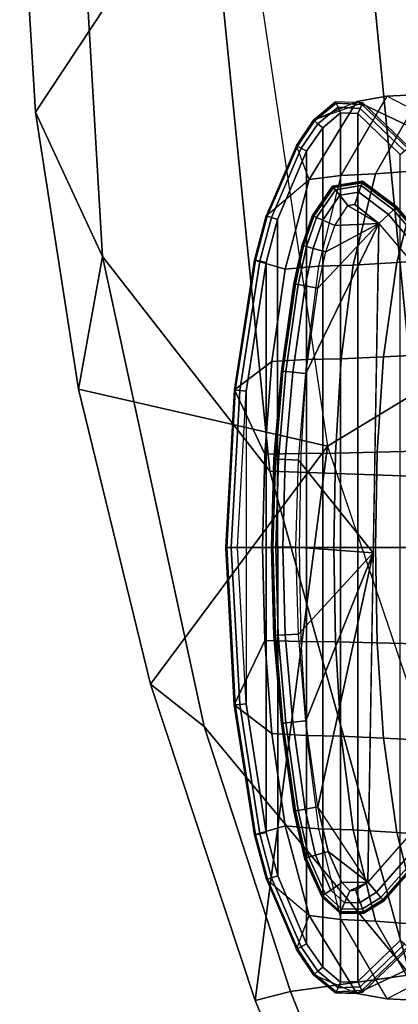
# Model space of a CAD drawing. Units: inches. Extents: x -127 to 69, y -97 to 134.
# Drawn here: x 8 to 9, y 55 to 57 of the extents above; entities that cross this region are included whole.
import ezdxf

# ---------------------------------------------------------------- set-up
doc = ezdxf.new("R2010")
doc.units = ezdxf.units.IN
doc.header["$MEASUREMENT"] = 0
for name, color, linetype in [('SEAT-BASE', 5, 'Continuous'), ('SEAT-GLIDE', 5, 'Continuous'), ('SEAT-OUTERSHELL', 5, 'Continuous'), ('SEAT-SHELL', 5, 'Continuous')]:
    doc.layers.add(name, color=color, linetype=linetype)

# ---------------------------------------------------------------- blocks, each defined once
blk = doc.blocks.new('LCCL200_S_0T')
at = {"layer": 'SEAT-BASE'}
for points in [[(11.8323, -10.7663, 1.4988), (11.7928, -10.9124, 1.5455), (11.8405, -10.9684, 1.2279), (11.8801, -10.823, 1.1912)], [(11.7497, -10.7831, 1.1514), (11.8801, -10.823, 1.1912), (11.9183, -10.8647, 0.89), (11.7869, -10.8229, 0.864)], [(11.9183, -10.8647, 0.89), (11.7869, -10.8229, 0.864), (11.8185, -10.8597, 0.5099), (11.9469, -10.9059, 0.5243)], [(11.8801, -10.823, 1.1912), (11.8405, -10.9684, 1.2279), (11.8794, -11.0105, 0.915), (11.9183, -10.8647, 0.89)], [(11.7312, -10.8389, 1.8632), (11.6517, -10.9767, 1.8947), (11.7127, -11.0469, 1.5721), (11.7928, -10.9124, 1.5455)], [(11.9469, -10.9059, 0.5243), (11.8185, -10.8597, 0.5099), (11.8325, -10.8977, 0.1555), (11.9386, -10.9004, 0.1563)], [(11.8794, -11.0105, 0.915), (11.9183, -10.8647, 0.89), (11.9469, -10.9059, 0.5243), (11.9113, -11.0523, 0.5374)], [(11.9386, -10.9004, 0.1563), (11.8325, -10.8977, 0.1555), (11.8329, -10.9009, 0.1465), (11.9375, -10.9032, 0.147)], [(11.9375, -10.9032, 0.147), (11.8329, -10.9009, 0.1465), (11.8337, -10.9079, 0.1401), (11.9351, -10.9099, 0.1402)], [(11.9113, -11.0523, 0.5374), (11.9469, -10.9059, 0.5243), (11.9756, -10.9778, 0.159), (11.9662, -11.0275, 0.1594)], [(11.9687, -10.9319, 0.148), (11.9375, -10.9032, 0.147), (11.9351, -10.9099, 0.1402), (11.962, -10.9345, 0.1406)], [(11.971, -10.9311, 0.1582), (11.9386, -10.9004, 0.1563), (11.9375, -10.9032, 0.147), (11.9687, -10.9319, 0.148)], [(11.971, -10.9311, 0.1582), (11.971, -10.9311, 0.1582), (11.9386, -10.9004, 0.1563), (11.9469, -10.9059, 0.5243)], [(11.9756, -10.9778, 0.159), (11.9756, -10.9778, 0.159), (11.971, -10.9311, 0.1582), (11.9469, -10.9059, 0.5243)], [(10.9201, -11.9305, 0.1378), (11.9318, -10.9188, 0.1378), (11.8348, -10.9171, 0.1378), (10.9184, -11.8335, 0.1378)], [(11.9526, -10.9381, 0.1378), (11.9318, -10.9188, 0.1378), (10.9201, -11.9305, 0.1378), (10.9394, -11.9513, 0.1378)], [(11.7928, -10.9124, 1.5455), (11.7127, -11.0469, 1.5721), (11.7601, -11.1009, 1.2478), (11.8405, -10.9684, 1.2279)], [(11.9351, -10.9099, 0.1402), (11.8337, -10.9079, 0.1401), (11.8348, -10.9171, 0.1378), (11.9318, -10.9188, 0.1378)], [(11.962, -10.9345, 0.1406), (11.9351, -10.9099, 0.1402), (11.9318, -10.9188, 0.1378), (11.9526, -10.9381, 0.1378)], [(10.9775, -11.9547, 0.1378), (11.956, -10.9762, 0.1378), (11.9526, -10.9381, 0.1378), (10.9394, -11.9513, 0.1378)], [(11.9663, -10.977, 0.1407), (11.962, -10.9345, 0.1406), (11.9526, -10.9381, 0.1378), (11.956, -10.9762, 0.1378)], [(11.9735, -10.9776, 0.1485), (11.9687, -10.9319, 0.148), (11.962, -10.9345, 0.1406), (11.9663, -10.977, 0.1407)], [(11.9756, -10.9778, 0.159), (11.971, -10.9311, 0.1582), (11.9687, -10.9319, 0.148), (11.9735, -10.9776, 0.1485)], [(11.8405, -10.9684, 1.2279), (11.7601, -11.1009, 1.2478), (11.7995, -11.1427, 0.9256), (11.8794, -11.0105, 0.915)], [(11.0237, -11.946, 0.1378), (11.9473, -11.0224, 0.1378), (11.956, -10.9762, 0.1378), (10.9775, -11.9547, 0.1378)], [(11.6517, -10.9767, 1.8947), (11.5576, -11.1057, 1.9138), (11.6181, -11.1724, 1.5877), (11.7127, -11.0469, 1.5721)], [(11.9573, -11.0251, 0.1408), (11.9663, -10.977, 0.1407), (11.956, -10.9762, 0.1378), (11.9473, -11.0224, 0.1378)], [(11.9643, -11.027, 0.1487), (11.9735, -10.9776, 0.1485), (11.9663, -10.977, 0.1407), (11.9573, -11.0251, 0.1408)], [(11.9662, -11.0275, 0.1594), (11.9756, -10.9778, 0.159), (11.9735, -10.9776, 0.1485), (11.9643, -11.027, 0.1487)], [(11.7995, -11.1427, 0.9256), (11.8794, -11.0105, 0.915), (11.9113, -11.0523, 0.5374), (11.8348, -11.1849, 0.5428)], [(11.1371, -11.9004, 0.1378), (11.9021, -11.135, 0.1378), (11.9473, -11.0224, 0.1378), (11.0237, -11.946, 0.1378)], [(11.9115, -11.1398, 0.1408), (11.9573, -11.0251, 0.1408), (11.9473, -11.0224, 0.1378), (11.9021, -11.135, 0.1378)], [(11.9195, -11.1439, 0.1598), (11.9195, -11.1439, 0.1598), (11.9662, -11.0275, 0.1594), (11.9113, -11.0523, 0.5374)], [(11.9179, -11.1431, 0.149), (11.9643, -11.027, 0.1487), (11.9573, -11.0251, 0.1408), (11.9115, -11.1398, 0.1408)], [(11.9195, -11.1439, 0.1598), (11.9662, -11.0275, 0.1594), (11.9643, -11.027, 0.1487), (11.9179, -11.1431, 0.149)], [(11.7127, -11.0469, 1.5721), (11.6181, -11.1724, 1.5877), (11.6653, -11.2242, 1.2584), (11.7601, -11.1009, 1.2478)], [(11.8348, -11.1849, 0.5428), (11.9113, -11.0523, 0.5374), (11.9195, -11.1439, 0.1598), (11.8813, -11.2098, 0.16)], [(11.7601, -11.1009, 1.2478), (11.6653, -11.2242, 1.2584), (11.7049, -11.2655, 0.929), (11.7995, -11.1427, 0.9256)], [(11.5576, -11.1057, 1.9138), (11.454, -11.2271, 1.9226), (11.5146, -11.2909, 1.5942), (11.6181, -11.1724, 1.5877)], [(11.865, -11.1991, 0.1378), (11.9021, -11.135, 0.1378), (11.1371, -11.9004, 0.1378), (11.2004, -11.8637, 0.1378)], [(11.7049, -11.2655, 0.929), (11.7995, -11.1427, 0.9256), (11.8348, -11.1849, 0.5428), (11.7429, -11.3079, 0.5446)], [(11.8738, -11.2049, 0.1409), (11.9115, -11.1398, 0.1408), (11.9021, -11.135, 0.1378), (11.865, -11.1991, 0.1378)], [(11.8799, -11.2089, 0.1491), (11.9179, -11.1431, 0.149), (11.9115, -11.1398, 0.1408), (11.8738, -11.2049, 0.1409)], [(11.8813, -11.2098, 0.16), (11.9195, -11.1439, 0.1598), (11.9179, -11.1431, 0.149), (11.8799, -11.2089, 0.1491)], [(11.6181, -11.1724, 1.5877), (11.5146, -11.2909, 1.5942), (11.562, -11.3406, 1.2616), (11.6653, -11.2242, 1.2584)], [(11.865, -11.1991, 0.1378), (11.2004, -11.8637, 0.1378), (11.374, -11.7369, 0.1378), (11.7382, -11.3727, 0.1378)], [(11.7465, -11.3794, 0.1409), (11.8738, -11.2049, 0.1409), (11.865, -11.1991, 0.1378), (11.7382, -11.3727, 0.1378)], [(11.7429, -11.3079, 0.5446), (11.8348, -11.1849, 0.5428), (11.8813, -11.2098, 0.16), (11.7534, -11.385, 0.1603)], [(11.7521, -11.384, 0.1493), (11.8799, -11.2089, 0.1491), (11.8738, -11.2049, 0.1409), (11.7465, -11.3794, 0.1409)], [(11.7534, -11.385, 0.1603), (11.8813, -11.2098, 0.16), (11.8799, -11.2089, 0.1491), (11.7521, -11.384, 0.1493)], [(11.454, -11.2271, 1.9226), (11.3434, -11.3422, 1.9241), (11.4052, -11.404, 1.5949), (11.5146, -11.2909, 1.5942)], [(11.6653, -11.2242, 1.2584), (11.562, -11.3406, 1.2616), (11.6021, -11.3815, 0.9275), (11.7049, -11.2655, 0.929)], [(11.6021, -11.3815, 0.9275), (11.7049, -11.2655, 0.929), (11.7429, -11.3079, 0.5446), (11.643, -11.4245, 0.544)], [(11.5146, -11.2909, 1.5942), (11.4052, -11.404, 1.5949), (11.4536, -11.4523, 1.2611), (11.562, -11.3406, 1.2616)], [(11.643, -11.4245, 0.544), (11.7429, -11.3079, 0.5446), (11.7534, -11.385, 0.1603)], [(11.2922, -11.5133, 1.5942), (11.4052, -11.404, 1.5949), (11.3434, -11.3422, 1.9241), (11.2284, -11.4527, 1.9226)], [(11.562, -11.3406, 1.2616), (11.4536, -11.4523, 1.2611), (11.4941, -11.4928, 0.9252), (11.6021, -11.3815, 0.9275)], [(11.7382, -11.3727, 0.1378), (11.566, -11.5647, 0.1378), (11.374, -11.7369, 0.1378)], [(11.5735, -11.5722, 0.141), (11.7465, -11.3794, 0.1409), (11.7382, -11.3727, 0.1378), (11.566, -11.5647, 0.1378)], [(11.4941, -11.4928, 0.9252), (11.6021, -11.3815, 0.9275), (11.643, -11.4245, 0.544), (11.5369, -11.5356, 0.5429)], [(11.5369, -11.5356, 0.5429), (11.643, -11.4245, 0.544), (11.7534, -11.385, 0.1603), (11.5797, -11.5784, 0.1606)], [(11.5787, -11.5774, 0.1495), (11.7521, -11.384, 0.1493), (11.7465, -11.3794, 0.1409), (11.5735, -11.5722, 0.141)], [(11.5797, -11.5784, 0.1606), (11.7534, -11.385, 0.1603), (11.7521, -11.384, 0.1493), (11.5787, -11.5774, 0.1495)], [(11.3419, -11.5607, 1.2616), (11.4536, -11.4523, 1.2611), (11.4052, -11.404, 1.5949), (11.2922, -11.5133, 1.5942)], [(11.1737, -11.6168, 1.5877), (11.2922, -11.5133, 1.5942), (11.2284, -11.4527, 1.9226), (11.107, -11.5564, 1.9138)], [(11.3828, -11.6008, 0.9275), (11.4941, -11.4928, 0.9252), (11.4536, -11.4523, 1.2611), (11.3419, -11.5607, 1.2616)], [(11.5369, -11.5356, 0.5429), (11.4258, -11.6417, 0.544), (11.3828, -11.6008, 0.9275), (11.4941, -11.4928, 0.9252)], [(11.2254, -11.664, 1.2584), (11.3419, -11.5607, 1.2616), (11.2922, -11.5133, 1.5942), (11.1737, -11.6168, 1.5877)], [(11.5797, -11.5784, 0.1606), (11.3862, -11.7521, 0.1603), (11.4258, -11.6417, 0.544), (11.5369, -11.5356, 0.5429)], [(11.0482, -11.7114, 1.5721), (11.1737, -11.6168, 1.5877), (11.107, -11.5564, 1.9138), (10.978, -11.6504, 1.8947)], [(11.2668, -11.7036, 0.929), (11.3828, -11.6008, 0.9275), (11.3419, -11.5607, 1.2616), (11.2254, -11.664, 1.2584)], [(11.3807, -11.7452, 0.1409), (11.5735, -11.5722, 0.141), (11.566, -11.5647, 0.1378), (11.374, -11.7369, 0.1378)], [(11.3853, -11.7509, 0.1493), (11.5787, -11.5774, 0.1495), (11.5735, -11.5722, 0.141), (11.3807, -11.7452, 0.1409)], [(11.3862, -11.7521, 0.1603), (11.5797, -11.5784, 0.1606), (11.5787, -11.5774, 0.1495), (11.3853, -11.7509, 0.1493)], [(11.4258, -11.6417, 0.544), (11.3092, -11.7416, 0.5446), (11.2668, -11.7036, 0.929), (11.3828, -11.6008, 0.9275)], [(11.1022, -11.7589, 1.2478), (11.2254, -11.664, 1.2584), (11.1737, -11.6168, 1.5877), (11.0482, -11.7114, 1.5721)], [(10.9136, -11.7915, 1.5455), (11.0482, -11.7114, 1.5721), (10.978, -11.6504, 1.8947), (10.8401, -11.7299, 1.8632)], [(11.3862, -11.7521, 0.1603), (11.3862, -11.7521, 0.1603), (11.3092, -11.7416, 0.5446), (11.4258, -11.6417, 0.544)], [(11.144, -11.7982, 0.9256), (11.2668, -11.7036, 0.929), (11.2254, -11.664, 1.2584), (11.1022, -11.7589, 1.2478)], [(10.9697, -11.8392, 1.2279), (11.1022, -11.7589, 1.2478), (11.0482, -11.7114, 1.5721), (10.9136, -11.7915, 1.5455)], [(11.3092, -11.7416, 0.5446), (11.1862, -11.8335, 0.5428), (11.144, -11.7982, 0.9256), (11.2668, -11.7036, 0.929)], [(10.8242, -11.7856, 0.864), (10.866, -11.917, 0.89), (10.8243, -11.8788, 1.1912), (10.7844, -11.7484, 1.1514)], [(11.3862, -11.7521, 0.1603), (11.2111, -11.88, 0.16), (11.1862, -11.8335, 0.5428), (11.3092, -11.7416, 0.5446)], [(11.2062, -11.8726, 0.1409), (11.3807, -11.7452, 0.1409), (11.374, -11.7369, 0.1378), (11.2004, -11.8637, 0.1378)], [(11.2102, -11.8786, 0.1491), (11.3853, -11.7509, 0.1493), (11.3807, -11.7452, 0.1409), (11.2062, -11.8726, 0.1409)], [(11.2111, -11.88, 0.16), (11.3862, -11.7521, 0.1603), (11.3853, -11.7509, 0.1493), (11.2102, -11.8786, 0.1491)], [(11.0118, -11.8781, 0.915), (11.144, -11.7982, 0.9256), (11.1022, -11.7589, 1.2478), (10.9697, -11.8392, 1.2279)], [(10.8243, -11.8788, 1.1912), (10.9697, -11.8392, 1.2279), (10.9136, -11.7915, 1.5455), (10.7676, -11.831, 1.4988)], [(10.9072, -11.9456, 0.5243), (10.861, -11.8172, 0.5099), (10.8242, -11.7856, 0.864), (10.866, -11.917, 0.89)], [(11.1862, -11.8335, 0.5428), (11.0536, -11.91, 0.5374), (11.0118, -11.8781, 0.915), (11.144, -11.7982, 0.9256)], [(10.9016, -11.9372, 0.1563), (10.899, -11.8312, 0.1555), (10.861, -11.8172, 0.5099), (10.9072, -11.9456, 0.5243)], [(10.899, -11.8312, 0.1555), (10.9016, -11.9372, 0.1563), (10.9044, -11.9362, 0.147), (10.9022, -11.8316, 0.1465)], [(10.9022, -11.8316, 0.1465), (10.9044, -11.9362, 0.147), (10.9112, -11.9337, 0.1402), (10.9092, -11.8324, 0.1401)], [(10.9092, -11.8324, 0.1401), (10.9112, -11.9337, 0.1402), (10.9201, -11.9305, 0.1378), (10.9184, -11.8335, 0.1378)], [(10.866, -11.917, 0.89), (11.0118, -11.8781, 0.915), (10.9697, -11.8392, 1.2279), (10.8243, -11.8788, 1.1912)], [(11.2111, -11.88, 0.16), (11.1461, -11.9178, 0.1598), (11.0536, -11.91, 0.5374), (11.1862, -11.8335, 0.5428)], [(11.1419, -11.9097, 0.1408), (11.2062, -11.8726, 0.1409), (11.2004, -11.8637, 0.1378), (11.1371, -11.9004, 0.1378)], [(11.0536, -11.91, 0.5374), (10.9072, -11.9456, 0.5243), (10.866, -11.917, 0.89), (11.0118, -11.8781, 0.915)], [(11.1453, -11.9162, 0.149), (11.2102, -11.8786, 0.1491), (11.2062, -11.8726, 0.1409), (11.1419, -11.9097, 0.1408)], [(11.1461, -11.9178, 0.1598), (11.2111, -11.88, 0.16), (11.2102, -11.8786, 0.1491), (11.1453, -11.9162, 0.149)], [(11.0288, -11.9649, 0.1594), (10.9791, -11.9743, 0.159), (10.9072, -11.9456, 0.5243), (11.0536, -11.91, 0.5374)], [(11.0264, -11.956, 0.1408), (11.1419, -11.9097, 0.1408), (11.1371, -11.9004, 0.1378), (11.0237, -11.946, 0.1378)], [(11.0283, -11.963, 0.1487), (11.1453, -11.9162, 0.149), (11.1419, -11.9097, 0.1408), (11.0264, -11.956, 0.1408)], [(11.0288, -11.9649, 0.1594), (11.0288, -11.9649, 0.1594), (11.1461, -11.9178, 0.1598), (11.0536, -11.91, 0.5374)], [(11.0288, -11.9649, 0.1594), (11.1461, -11.9178, 0.1598), (11.1453, -11.9162, 0.149), (11.0283, -11.963, 0.1487)], [(10.9016, -11.9372, 0.1563), (10.9324, -11.9697, 0.1582), (10.9332, -11.9674, 0.148), (10.9044, -11.9362, 0.147)], [(10.9016, -11.9372, 0.1563), (10.9016, -11.9372, 0.1563), (10.9791, -11.9743, 0.159), (10.9072, -11.9456, 0.5243)], [(10.9044, -11.9362, 0.147), (10.9332, -11.9674, 0.148), (10.9358, -11.9607, 0.1406), (10.9112, -11.9337, 0.1402)], [(10.9112, -11.9337, 0.1402), (10.9358, -11.9607, 0.1406), (10.9394, -11.9513, 0.1378), (10.9201, -11.9305, 0.1378)], [(10.9783, -11.965, 0.1407), (11.0264, -11.956, 0.1408), (11.0237, -11.946, 0.1378), (10.9775, -11.9547, 0.1378)], [(10.9332, -11.9674, 0.148), (10.9789, -11.9722, 0.1485), (10.9783, -11.965, 0.1407), (10.9358, -11.9607, 0.1406)], [(10.9358, -11.9607, 0.1406), (10.9783, -11.965, 0.1407), (10.9775, -11.9547, 0.1378), (10.9394, -11.9513, 0.1378)], [(10.9789, -11.9722, 0.1485), (11.0283, -11.963, 0.1487), (11.0264, -11.956, 0.1408), (10.9783, -11.965, 0.1407)], [(10.9324, -11.9697, 0.1582), (10.9791, -11.9743, 0.159), (10.9789, -11.9722, 0.1485), (10.9332, -11.9674, 0.148)], [(10.9791, -11.9743, 0.159), (11.0288, -11.9649, 0.1594), (11.0283, -11.963, 0.1487), (10.9789, -11.9722, 0.1485)]]:
    blk.add_3dface(points, dxfattribs=at)
at = {"layer": 'SEAT-GLIDE'}
for points in [[(11.6921, -10.9921, 0.0539), (11.807, -10.985, 0.0539), (11.8072, -10.9835, 0.0781), (11.6919, -10.9906, 0.0781)], [(11.6925, -10.9968, 0.0302), (11.8067, -10.9897, 0.0302), (11.807, -10.985, 0.0539), (11.6921, -10.9921, 0.0539)], [(11.8083, -10.9825, 0.1378), (11.8083, -10.9825, 0.0781), (11.6934, -10.9894, 0.0781), (11.6934, -10.9894, 0.1378)], [(11.8067, -10.9897, 0.0302), (11.8417, -10.9977, 0.0302), (11.8436, -10.9933, 0.0539), (11.807, -10.985, 0.0539)], [(11.807, -10.985, 0.0539), (11.8436, -10.9933, 0.0539), (11.8443, -10.9919, 0.0781), (11.8072, -10.9835, 0.0781)], [(11.8452, -10.9912, 0.1378), (11.8452, -10.9912, 0.0781), (11.8083, -10.9825, 0.0781), (11.8083, -10.9825, 0.1378)], [(11.6935, -11.0082, 0.0091), (11.8058, -11.0011, 0.0091), (11.8067, -10.9897, 0.0302), (11.6925, -10.9968, 0.0302)], [(11.6954, -11.0298, 0), (11.804, -11.0227, 0), (11.8058, -11.0011, 0.0091), (11.6935, -11.0082, 0.0091)], [(11.804, -11.0227, 0), (11.8282, -11.0279, 0), (11.837, -11.0081, 0.0091), (11.8058, -11.0011, 0.0091)], [(11.8058, -11.0011, 0.0091), (11.837, -11.0081, 0.0091), (11.8417, -10.9977, 0.0302), (11.8067, -10.9897, 0.0302)], [(11.837, -11.0081, 0.0091), (11.8554, -11.0259, 0.0091), (11.866, -11.0217, 0.0302), (11.8417, -10.9977, 0.0302)], [(11.8417, -10.9977, 0.0302), (11.866, -11.0217, 0.0302), (11.8705, -11.02, 0.0539), (11.8436, -10.9933, 0.0539)], [(11.8436, -10.9933, 0.0539), (11.8705, -11.02, 0.0539), (11.8719, -11.0195, 0.0781), (11.8443, -10.9919, 0.0781)], [(11.8727, -11.0188, 0.1378), (11.8727, -11.0188, 0.0781), (11.8452, -10.9912, 0.0781), (11.8452, -10.9912, 0.1378)], [(11.8282, -11.0279, 0), (11.8352, -11.0337, 0), (11.8554, -11.0259, 0.0091), (11.837, -11.0081, 0.0091)], [(11.866, -11.0217, 0.0302), (11.8676, -11.0587, 0.0302), (11.8723, -11.0596, 0.0539), (11.8705, -11.02, 0.0539)], [(11.8705, -11.02, 0.0539), (11.8723, -11.0596, 0.0539), (11.8738, -11.0598, 0.0781), (11.8719, -11.0195, 0.0781)], [(11.875, -11.0588, 0.1378), (11.875, -11.0588, 0.0781), (11.8727, -11.0188, 0.0781), (11.8727, -11.0188, 0.1378)], [(11.0237, -11.7778, 0), (11.0333, -11.6597, 0), (11.6954, -11.0298, 0), (11.804, -11.0227, 0)], [(11.4139, -11.4003, 0), (11.4139, -11.4003, 0), (11.804, -11.0227, 0), (11.7747, -11.1686, 0)], [(11.7747, -11.1686, 0), (11.7747, -11.1686, 0), (11.8147, -11.1049, 0), (11.804, -11.0227, 0)], [(11.8352, -11.0337, 0), (11.8352, -11.0337, 0), (11.8282, -11.0279, 0), (11.804, -11.0227, 0)], [(11.8351, -11.0526, 0), (11.8351, -11.0526, 0), (11.8352, -11.0337, 0), (11.804, -11.0227, 0)], [(11.8147, -11.1049, 0), (11.8147, -11.1049, 0), (11.8351, -11.0526, 0), (11.804, -11.0227, 0)], [(11.8352, -11.0337, 0), (11.8351, -11.0526, 0), (11.8564, -11.0566, 0.0091), (11.8554, -11.0259, 0.0091)], [(11.8554, -11.0259, 0.0091), (11.8564, -11.0566, 0.0091), (11.8676, -11.0587, 0.0302), (11.866, -11.0217, 0.0302)], [(11.8351, -11.0526, 0), (11.8147, -11.1049, 0), (11.8339, -11.115, 0.0091), (11.8564, -11.0566, 0.0091)], [(11.8564, -11.0566, 0.0091), (11.8339, -11.115, 0.0091), (11.8439, -11.1204, 0.0302), (11.8676, -11.0587, 0.0302)], [(11.8676, -11.0587, 0.0302), (11.8439, -11.1204, 0.0302), (11.8482, -11.1226, 0.0539), (11.8723, -11.0596, 0.0539)], [(11.8723, -11.0596, 0.0539), (11.8482, -11.1226, 0.0539), (11.8495, -11.1233, 0.0781), (11.8738, -11.0598, 0.0781)], [(11.8509, -11.1229, 0.1378), (11.8509, -11.1229, 0.0781), (11.875, -11.0588, 0.0781), (11.875, -11.0588, 0.1378)], [(11.8147, -11.1049, 0), (11.7747, -11.1686, 0), (11.7924, -11.1811, 0.0091), (11.8339, -11.115, 0.0091)], [(11.8339, -11.115, 0.0091), (11.7924, -11.1811, 0.0091), (11.8018, -11.1877, 0.0302), (11.8439, -11.1204, 0.0302)], [(11.8439, -11.1204, 0.0302), (11.8018, -11.1877, 0.0302), (11.8056, -11.1904, 0.0539), (11.8482, -11.1226, 0.0539)], [(11.8482, -11.1226, 0.0539), (11.8056, -11.1904, 0.0539), (11.8069, -11.1913, 0.0781), (11.8495, -11.1233, 0.0781)], [(11.8077, -11.1919, 0.1378), (11.8077, -11.1919, 0.0781), (11.8509, -11.1229, 0.0781), (11.8509, -11.1229, 0.1378)], [(11.6885, -11.2834, 0), (11.6885, -11.2834, 0), (11.4139, -11.4003, 0), (11.7747, -11.1686, 0)], [(11.7747, -11.1686, 0), (11.6885, -11.2834, 0), (11.7054, -11.2969, 0.0091), (11.7924, -11.1811, 0.0091)], [(11.7924, -11.1811, 0.0091), (11.7054, -11.2969, 0.0091), (11.7144, -11.304, 0.0302), (11.8018, -11.1877, 0.0302)], [(11.8018, -11.1877, 0.0302), (11.7144, -11.304, 0.0302), (11.7181, -11.307, 0.0539), (11.8056, -11.1904, 0.0539)], [(11.8056, -11.1904, 0.0539), (11.7181, -11.307, 0.0539), (11.7193, -11.3079, 0.0781), (11.8069, -11.1913, 0.0781)], [(11.7203, -11.3083, 0.1378), (11.7203, -11.3083, 0.0781), (11.8077, -11.1919, 0.0781), (11.8077, -11.1919, 0.1378)], [(11.5961, -11.3929, 0), (11.5961, -11.3929, 0), (11.4139, -11.4003, 0), (11.6885, -11.2834, 0)], [(11.6885, -11.2834, 0), (11.5961, -11.3929, 0), (11.6123, -11.4074, 0.0091), (11.7054, -11.2969, 0.0091)], [(11.7054, -11.2969, 0.0091), (11.6123, -11.4074, 0.0091), (11.6208, -11.415, 0.0302), (11.7144, -11.304, 0.0302)], [(11.7144, -11.304, 0.0302), (11.6208, -11.415, 0.0302), (11.6243, -11.4182, 0.0539), (11.7181, -11.307, 0.0539)], [(11.7181, -11.307, 0.0539), (11.6243, -11.4182, 0.0539), (11.6254, -11.4192, 0.0781), (11.7193, -11.3079, 0.0781)], [(11.6265, -11.4195, 0.0781), (11.6265, -11.4195, 0.1378), (11.7203, -11.3083, 0.1378), (11.7203, -11.3083, 0.0781)], [(11.4976, -11.4971, 0), (11.4976, -11.4971, 0), (11.4139, -11.4003, 0), (11.5961, -11.3929, 0)], [(11.5961, -11.3929, 0), (11.4976, -11.4971, 0), (11.513, -11.5124, 0.0091), (11.6123, -11.4074, 0.0091)], [(11.2839, -11.6879, 0), (11.0237, -11.7778, 0), (11.4139, -11.4003, 0), (11.3935, -11.5955, 0)], [(11.3935, -11.5955, 0), (11.3935, -11.5955, 0), (11.4139, -11.4003, 0), (11.4976, -11.4971, 0)], [(11.6123, -11.4074, 0.0091), (11.513, -11.5124, 0.0091), (11.521, -11.5205, 0.0302), (11.6208, -11.415, 0.0302)], [(11.6208, -11.415, 0.0302), (11.521, -11.5205, 0.0302), (11.5244, -11.5239, 0.0539), (11.6243, -11.4182, 0.0539)], [(11.6243, -11.4182, 0.0539), (11.5244, -11.5239, 0.0539), (11.5255, -11.5249, 0.0781), (11.6254, -11.4192, 0.0781)], [(11.5266, -11.5253, 0.1378), (11.5266, -11.5253, 0.0781), (11.6265, -11.4195, 0.0781), (11.6265, -11.4195, 0.1378)], [(11.4976, -11.4971, 0), (11.3935, -11.5955, 0), (11.4079, -11.6117, 0.0091), (11.513, -11.5124, 0.0091)], [(11.513, -11.5124, 0.0091), (11.4079, -11.6117, 0.0091), (11.4155, -11.6202, 0.0302), (11.521, -11.5205, 0.0302)], [(11.521, -11.5205, 0.0302), (11.4155, -11.6202, 0.0302), (11.4187, -11.6237, 0.0539), (11.5244, -11.5239, 0.0539)], [(11.5244, -11.5239, 0.0539), (11.4187, -11.6237, 0.0539), (11.4197, -11.6249, 0.0781), (11.5255, -11.5249, 0.0781)], [(11.4208, -11.6252, 0.0781), (11.4208, -11.6252, 0.1378), (11.5266, -11.5253, 0.1378), (11.5266, -11.5253, 0.0781)], [(11.3935, -11.5955, 0), (11.2839, -11.6879, 0), (11.2974, -11.7048, 0.0091), (11.4079, -11.6117, 0.0091)], [(11.4079, -11.6117, 0.0091), (11.2974, -11.7048, 0.0091), (11.3045, -11.7138, 0.0302), (11.4155, -11.6202, 0.0302)], [(11.4155, -11.6202, 0.0302), (11.3045, -11.7138, 0.0302), (11.3074, -11.7175, 0.0539), (11.4187, -11.6237, 0.0539)], [(11.4187, -11.6237, 0.0539), (11.3074, -11.7175, 0.0539), (11.3084, -11.7187, 0.0781), (11.4197, -11.6249, 0.0781)], [(11.3096, -11.719, 0.1378), (11.3096, -11.719, 0.0781), (11.4208, -11.6252, 0.0781), (11.4208, -11.6252, 0.1378)], [(10.9929, -11.6587, 0.1378), (10.9929, -11.6587, 0.0781), (10.9833, -11.7768, 0.0781), (10.9833, -11.7768, 0.1378)], [(10.9858, -11.7764, 0.0539), (10.9955, -11.6583, 0.0539), (10.994, -11.6583, 0.0781), (10.9843, -11.7764, 0.0781)], [(10.9906, -11.7766, 0.0302), (11.0003, -11.6585, 0.0302), (10.9955, -11.6583, 0.0539), (10.9858, -11.7764, 0.0539)], [(11.002, -11.777, 0.0091), (11.0117, -11.6589, 0.0091), (11.0003, -11.6585, 0.0302), (10.9906, -11.7766, 0.0302)], [(11.0237, -11.7778, 0), (11.0333, -11.6597, 0), (11.0117, -11.6589, 0.0091), (11.002, -11.777, 0.0091)], [(11.1699, -11.7734, 0), (11.1699, -11.7734, 0), (11.0237, -11.7778, 0), (11.2839, -11.6879, 0)], [(11.2839, -11.6879, 0), (11.1699, -11.7734, 0), (11.1824, -11.7911, 0.0091), (11.2974, -11.7048, 0.0091)], [(11.2974, -11.7048, 0.0091), (11.1824, -11.7911, 0.0091), (11.189, -11.8005, 0.0302), (11.3045, -11.7138, 0.0302)], [(11.3045, -11.7138, 0.0302), (11.189, -11.8005, 0.0302), (11.1917, -11.8043, 0.0539), (11.3074, -11.7175, 0.0539)], [(11.3074, -11.7175, 0.0539), (11.1917, -11.8043, 0.0539), (11.1926, -11.8056, 0.0781), (11.3084, -11.7187, 0.0781)], [(11.1932, -11.8064, 0.1378), (11.1932, -11.8064, 0.0781), (11.3096, -11.719, 0.0781), (11.3096, -11.719, 0.1378)], [(10.9833, -11.7768, 0.0781), (10.9833, -11.7768, 0.1378), (10.9934, -11.8458, 0.1378), (10.9934, -11.8458, 0.0781)], [(10.9958, -11.8448, 0.0539), (10.9858, -11.7764, 0.0539), (10.9843, -11.7764, 0.0781), (10.9944, -11.8454, 0.0781)], [(11, -11.8427, 0.0302), (10.9906, -11.7766, 0.0302), (10.9858, -11.7764, 0.0539), (10.9958, -11.8448, 0.0539)], [(11.0102, -11.8376, 0.0091), (11.002, -11.777, 0.0091), (10.9906, -11.7766, 0.0302), (11, -11.8427, 0.0302)], [(11.0297, -11.8279, 0), (11.0237, -11.7778, 0), (11.002, -11.777, 0.0091), (11.0102, -11.8376, 0.0091)], [(11.1185, -11.8066, 0), (11.1185, -11.8066, 0), (11.0237, -11.7778, 0), (11.1699, -11.7734, 0)], [(11.0774, -11.8268, 0), (11.0774, -11.8268, 0), (11.0237, -11.7778, 0), (11.1185, -11.8066, 0)], [(11.0389, -11.8348, 0), (11.0389, -11.8348, 0), (11.0237, -11.7778, 0), (11.0774, -11.8268, 0)], [(11.0297, -11.8279, 0), (11.0297, -11.8279, 0), (11.0389, -11.8348, 0), (11.0237, -11.7778, 0)], [(11.1699, -11.7734, 0), (11.1185, -11.8066, 0), (11.1293, -11.8254, 0.0091), (11.1824, -11.7911, 0.0091)], [(11.1824, -11.7911, 0.0091), (11.1293, -11.8254, 0.0091), (11.135, -11.8353, 0.0302), (11.189, -11.8005, 0.0302)], [(11.1185, -11.8066, 0), (11.0774, -11.8268, 0), (11.0852, -11.847, 0.0091), (11.1293, -11.8254, 0.0091)], [(11.189, -11.8005, 0.0302), (11.135, -11.8353, 0.0302), (11.1373, -11.8394, 0.0539), (11.1917, -11.8043, 0.0539)], [(11.1917, -11.8043, 0.0539), (11.1373, -11.8394, 0.0539), (11.1381, -11.8407, 0.0781), (11.1926, -11.8056, 0.0781)], [(11.1381, -11.8419, 0.0781), (11.1381, -11.8419, 0.1378), (11.1932, -11.8064, 0.1378), (11.1932, -11.8064, 0.0781)], [(11.0389, -11.8348, 0), (11.0297, -11.8279, 0), (11.0102, -11.8376, 0.0091), (11.0363, -11.8563, 0.0091)], [(11.0774, -11.8268, 0), (11.0389, -11.8348, 0), (11.0363, -11.8563, 0.0091), (11.0852, -11.847, 0.0091)], [(11.1293, -11.8254, 0.0091), (11.0852, -11.847, 0.0091), (11.0894, -11.8576, 0.0302), (11.135, -11.8353, 0.0302)], [(10.9934, -11.8458, 0.1378), (10.9934, -11.8458, 0.0781), (11.0342, -11.8749, 0.0781), (11.0342, -11.8749, 0.1378)], [(11.0343, -11.8724, 0.0539), (10.9958, -11.8448, 0.0539), (10.9944, -11.8454, 0.0781), (11.0341, -11.8738, 0.0781)], [(11.0349, -11.8676, 0.0302), (11, -11.8427, 0.0302), (10.9958, -11.8448, 0.0539), (11.0343, -11.8724, 0.0539)], [(11.0363, -11.8563, 0.0091), (11.0102, -11.8376, 0.0091), (11, -11.8427, 0.0302), (11.0349, -11.8676, 0.0302)], [(11.0852, -11.847, 0.0091), (11.0363, -11.8563, 0.0091), (11.0349, -11.8676, 0.0302), (11.0894, -11.8576, 0.0302)], [(11.135, -11.8353, 0.0302), (11.0894, -11.8576, 0.0302), (11.0911, -11.862, 0.0539), (11.1373, -11.8394, 0.0539)], [(11.1373, -11.8394, 0.0539), (11.0911, -11.862, 0.0539), (11.0916, -11.8635, 0.0781), (11.1381, -11.8407, 0.0781)], [(11.0917, -11.8646, 0.1378), (11.0917, -11.8646, 0.0781), (11.1381, -11.8419, 0.0781), (11.1381, -11.8419, 0.1378)], [(11.0911, -11.862, 0.0539), (11.0343, -11.8724, 0.0539), (11.0341, -11.8738, 0.0781), (11.0916, -11.8635, 0.0781)], [(11.0342, -11.8749, 0.0781), (11.0342, -11.8749, 0.1378), (11.0917, -11.8646, 0.1378), (11.0917, -11.8646, 0.0781)], [(11.0894, -11.8576, 0.0302), (11.0349, -11.8676, 0.0302), (11.0343, -11.8724, 0.0539), (11.0911, -11.862, 0.0539)]]:
    blk.add_3dface(points, dxfattribs=at)
at = {"layer": 'SEAT-OUTERSHELL'}
blk.add_3dface([(9.7806, -11.1252, 13.4489), (11.0834, -11.5139, 13.9518), (10.4534, -12.3521, 14.5288), (9.1226, -11.97, 14.1269)], dxfattribs=at)
at = {"layer": 'SEAT-SHELL'}
for points in [[(11.8629, -10.8655, 14.3873), (12.0218, -10.9854, 14.1423), (12.2049, -10.5582, 13.9826), (12.1936, -10.0412, 14.0987)], [(12.0737, -11.0162, 13.945), (11.343, -11.578, 14.0195), (11.8408, -10.5708, 13.5842), (12.302, -10.4598, 13.7456)], [(12.0218, -10.9854, 14.1423), (12.0737, -11.0162, 13.945), (12.302, -10.4598, 13.7456), (12.2049, -10.5582, 13.9826)], [(11.8408, -10.5708, 13.5842), (11.5824, -10.5157, 13.5168), (11.0834, -11.5139, 13.9518), (11.343, -11.578, 14.0195)], [(11.2699, -11.4338, 14.8738), (11.4393, -11.6159, 14.758), (11.8629, -10.8655, 14.3873), (11.6746, -10.7182, 14.5223)], [(11.4393, -11.6159, 14.758), (11.3845, -12.0613, 14.7088), (11.8139, -11.395, 14.3238), (11.8629, -10.8655, 14.3873)], [(12.0218, -10.9854, 14.1423), (11.8629, -10.8655, 14.3873), (11.8139, -11.395, 14.3238), (12.0218, -10.9854, 14.1423)], [(11.8139, -11.395, 14.3238), (11.8267, -11.5071, 14.1611), (12.0737, -11.0162, 13.945), (12.0218, -10.9854, 14.1423)], [(11.8267, -11.5071, 14.1611), (11.343, -11.578, 14.0195), (12.0737, -11.0162, 13.945), (11.8267, -11.5071, 14.1611)], [(10.7799, -12.0292, 15.31), (11.2699, -11.4338, 14.8738), (11.0497, -11.2721, 14.8981), (10.5809, -11.8411, 15.3081)], [(11.3845, -12.0613, 14.7088), (11.567, -11.9349, 14.3933), (11.8267, -11.5071, 14.1611), (11.8139, -11.395, 14.3238)], [(10.9257, -12.2445, 15.224), (11.4393, -11.6159, 14.758), (11.2699, -11.4338, 14.8738), (10.7799, -12.0292, 15.31)], [(11.567, -11.9349, 14.3933), (11.343, -11.578, 14.0195), (11.8267, -11.5071, 14.1611), (11.567, -11.9349, 14.3933)], [(11.343, -11.578, 14.0195), (11.0834, -11.5139, 13.9518), (10.4534, -12.3521, 14.5288), (10.7143, -12.4263, 14.5979)], [(11.2944, -12.3081, 14.6446), (10.7143, -12.4263, 14.5979), (11.343, -11.578, 14.0195), (11.567, -11.9349, 14.3933)], [(10.9208, -12.5823, 15.1437), (11.3845, -12.0613, 14.7088), (11.4393, -11.6159, 14.758), (10.9257, -12.2445, 15.224)], [(11.3845, -12.0613, 14.7088), (11.2944, -12.3081, 14.6446), (11.567, -11.9349, 14.3933), (11.3845, -12.0613, 14.7088)], [(10.9208, -12.5823, 15.1437), (11.0104, -12.6286, 14.9141), (11.2944, -12.3081, 14.6446), (11.3845, -12.0613, 14.7088)], [(11.0104, -12.6286, 14.9141), (10.7143, -12.4263, 14.5979), (11.2944, -12.3081, 14.6446), (11.0104, -12.6286, 14.9141)]]:
    blk.add_3dface(points, dxfattribs=at)

msp = doc.modelspace()

# ---------------------------------------------------------------- block references
at = {"rotation": 224.9999999999999}
msp.add_blockref('LCCL200_S_0T', (25.0763, 55.8419), dxfattribs=at)

doc.saveas('drawing.dxf')
